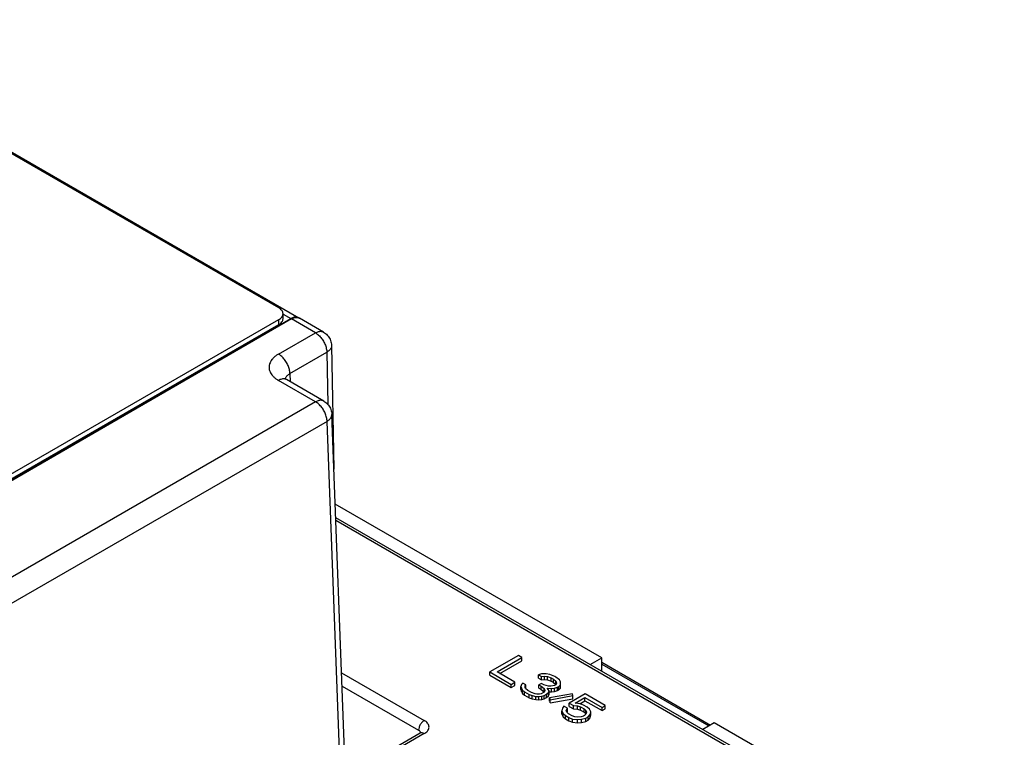
# Model space of a CAD drawing. Units: inches. Extents: x 10 to 120, y 10 to 95.
# Drawn here: x 112 to 117, y 91 to 95 of the extents above; entities that cross this region are included whole.
import ezdxf

# ---------------------------------------------------------------- set-up
doc = ezdxf.new("R2010")
doc.units = ezdxf.units.IN
doc.header["$LTSCALE"] = 1.21
doc.header["$MEASUREMENT"] = 0
doc.layers.get('0').update_dxf_attribs({"linetype": 'CONTINUOUS'})

msp = doc.modelspace()

# ---------------------------------------------------------------- linework, layer by layer
at = {"color": 7, "linetype": 'Continuous'}
for p, q in [((111.2624, 94.6483), (113.7823, 93.1935)), ((113.684, 93.2425), (111.2723, 94.6349)), ((113.7045, 93.1894), (113.7045, 93.2139)), ((113.7045, 93.2117), (113.7429, 93.1896)), ((113.7454, 93.1881), (111.1768, 91.7051)), ((111.2157, 91.7603), (113.684, 93.1853)), ((111.2157, 91.7358), (113.684, 93.1608)), ((111.2265, 91.7367), (113.7429, 93.1896)), ((113.684, 93.1608), (113.684, 93.1853)), ((113.8625, 93.1205), (113.7454, 93.1881)), ((113.9018, 93.1244), (113.7848, 93.192)), ((113.6826, 93.0167), (113.8625, 93.1205)), ((113.9412, 93.0577), (113.9525, 92.4548)), ((113.7383, 92.9217), (113.9181, 93.0255)), ((113.9181, 93.0255), (113.9229, 92.7711)), ((113.7383, 92.9217), (113.7398, 92.8818)), ((113.8637, 92.7836), (113.6826, 92.8882)), ((113.903, 92.7875), (113.722, 92.8921)), ((113.8637, 92.7836), (107.9235, 89.3541)), ((114.0091, 90.9564), (113.9424, 92.7223)), ((113.9193, 92.6886), (107.9791, 89.2591)), ((113.9853, 90.9427), (113.9193, 92.6886)), ((115.259, 91.5344), (113.9589, 92.285)), ((116.1567, 90.9511), (113.9614, 92.2185)), ((116.137, 90.9492), (113.9619, 92.2049)), ((114.8525, 91.5461), (114.7133, 91.4657)), ((114.7484, 91.4659), (114.8699, 91.536)), ((114.8699, 91.536), (114.8525, 91.5461)), ((114.8699, 91.52), (114.8699, 91.536)), ((115.2027, 91.5019), (115.259, 91.5344)), ((115.259, 91.4694), (115.259, 91.5344)), ((114.7624, 91.4579), (114.8699, 91.52)), ((115.259, 91.5129), (115.7889, 91.207)), ((115.259, 91.5035), (115.7808, 91.2023)), ((113.99, 91.4621), (114.3934, 91.2292)), ((114.7133, 91.4496), (114.7133, 91.4657)), ((114.7133, 91.4657), (114.8177, 91.4054)), ((114.7133, 91.4496), (114.8177, 91.3894)), ((114.8354, 91.4157), (114.7484, 91.4659)), ((114.9652, 91.4571), (114.9504, 91.4519)), ((114.9504, 91.4358), (114.9504, 91.4519)), ((114.9504, 91.4519), (114.9649, 91.4435)), ((114.9504, 91.4358), (114.9649, 91.4275)), ((114.9649, 91.4435), (114.9796, 91.4453)), ((114.9649, 91.4275), (114.9649, 91.4435)), ((114.9649, 91.4275), (114.9796, 91.4293)), ((114.9886, 91.4572), (114.9652, 91.4571)), ((114.9796, 91.4293), (114.9796, 91.4453)), ((114.9796, 91.4453), (114.9942, 91.4437)), ((114.9796, 91.4293), (114.9942, 91.4277)), ((115.0061, 91.454), (114.9886, 91.4572)), ((114.9942, 91.4277), (114.9942, 91.4437)), ((114.9942, 91.4437), (115.0117, 91.4371)), ((114.9942, 91.4277), (115.0117, 91.421)), ((115.0294, 91.4439), (115.0061, 91.454)), ((115.0117, 91.421), (115.0117, 91.4371)), ((115.0117, 91.4371), (115.0233, 91.4304)), ((115.0233, 91.4143), (115.0233, 91.4304)), ((115.0233, 91.4304), (115.0348, 91.4203)), ((115.0352, 91.4406), (115.0294, 91.4439)), ((115.0525, 91.4272), (115.0352, 91.4406)), ((115.0582, 91.417), (115.0525, 91.4272)), ((113.9924, 91.3971), (114.3656, 91.1817)), ((114.8177, 91.4054), (114.8354, 91.4157)), ((114.8177, 91.3894), (114.8177, 91.4054)), ((114.8177, 91.3894), (114.8354, 91.3996)), ((114.8354, 91.3996), (114.8354, 91.4157)), ((114.8675, 91.404), (114.8644, 91.3956)), ((114.8644, 91.3795), (114.8644, 91.3956)), ((114.8644, 91.3956), (114.8672, 91.3871)), ((114.8644, 91.3795), (114.8672, 91.371)), ((114.8672, 91.371), (114.8672, 91.3871)), ((114.8672, 91.3871), (114.8728, 91.377)), ((114.8735, 91.4108), (114.8675, 91.404)), ((114.8728, 91.3609), (114.8728, 91.377)), ((114.8728, 91.377), (114.8815, 91.3686)), ((114.888, 91.4025), (114.8735, 91.4108)), ((114.8848, 91.3906), (114.8849, 91.3974)), ((114.8877, 91.3855), (114.8848, 91.3906)), ((114.8849, 91.3974), (114.888, 91.4025)), ((114.8992, 91.3755), (114.8877, 91.3855)), ((114.888, 91.3864), (114.888, 91.4025)), ((114.9643, 91.4097), (114.9524, 91.4029)), ((114.9524, 91.3868), (114.9524, 91.4029)), ((114.9524, 91.4029), (114.9641, 91.3962)), ((114.9524, 91.3868), (114.9641, 91.3801)), ((114.9641, 91.3801), (114.9641, 91.3962)), ((114.9641, 91.3962), (114.9785, 91.3844)), ((114.9641, 91.3801), (114.9773, 91.3693)), ((114.9759, 91.403), (114.9643, 91.4097)), ((114.9813, 91.376), (114.9752, 91.3658)), ((114.9992, 91.3964), (114.9759, 91.403)), ((114.9785, 91.3713), (114.9785, 91.3844)), ((114.9785, 91.3844), (114.9813, 91.376)), ((114.9932, 91.3862), (115.0137, 91.3846)), ((115.0018, 91.3744), (114.9932, 91.3862)), ((115.011, 91.3964), (114.9992, 91.3964)), ((115.0286, 91.3999), (115.011, 91.3964)), ((115.0117, 91.421), (115.0233, 91.4143)), ((115.0137, 91.3846), (115.0284, 91.3864)), ((115.0137, 91.3685), (115.0137, 91.3846)), ((115.0233, 91.4143), (115.0348, 91.4042)), ((115.0284, 91.3864), (115.0431, 91.3916)), ((115.0284, 91.3703), (115.0284, 91.3864)), ((115.0345, 91.4034), (115.0286, 91.3999)), ((115.0376, 91.4118), (115.0345, 91.4034)), ((115.0348, 91.4042), (115.0348, 91.4203)), ((115.0348, 91.4203), (115.0376, 91.4118)), ((115.0431, 91.3916), (115.049, 91.395)), ((115.0431, 91.3755), (115.0431, 91.3916)), ((115.0431, 91.3755), (115.049, 91.3789)), ((115.049, 91.395), (115.058, 91.4035)), ((115.049, 91.3789), (115.049, 91.395)), ((115.049, 91.3789), (115.058, 91.3874)), ((115.058, 91.4035), (115.0582, 91.417)), ((115.058, 91.3874), (115.058, 91.4035)), ((114.8672, 91.371), (114.8728, 91.3609)), ((114.8728, 91.3609), (114.8815, 91.3525)), ((114.8815, 91.3525), (114.8815, 91.3686)), ((114.8815, 91.3686), (114.9047, 91.3552)), ((114.8815, 91.3525), (114.9047, 91.3391)), ((114.9166, 91.3654), (114.8992, 91.3755)), ((114.9047, 91.3391), (114.9047, 91.3552)), ((114.9047, 91.3552), (114.9192, 91.3502)), ((114.9047, 91.3391), (114.9192, 91.3341)), ((114.9341, 91.3588), (114.9166, 91.3654)), ((114.9192, 91.3341), (114.9192, 91.3502)), ((114.9192, 91.3502), (114.9368, 91.3469)), ((114.9192, 91.3341), (114.9368, 91.3308)), ((114.9428, 91.3571), (114.9341, 91.3588)), ((114.9368, 91.3308), (114.9368, 91.3469)), ((114.9368, 91.3469), (114.9514, 91.3453)), ((114.9368, 91.3308), (114.9514, 91.3292)), ((114.9545, 91.3572), (114.9428, 91.3571)), ((114.9514, 91.3453), (114.9661, 91.3471)), ((114.9514, 91.3292), (114.9514, 91.3453)), ((114.9514, 91.3292), (114.9661, 91.331)), ((114.9634, 91.3589), (114.9545, 91.3572)), ((114.9752, 91.3658), (114.9634, 91.3589)), ((114.9661, 91.3471), (114.9779, 91.3506)), ((114.9661, 91.331), (114.9661, 91.3471)), ((114.9661, 91.331), (114.9779, 91.3345)), ((114.9779, 91.3506), (114.9897, 91.3574)), ((114.9779, 91.3345), (114.9779, 91.3506)), ((114.9779, 91.3345), (114.9897, 91.3413)), ((114.9897, 91.3574), (114.9987, 91.3659)), ((114.9897, 91.3413), (114.9897, 91.3574)), ((114.9897, 91.3413), (114.9987, 91.3498)), ((114.9987, 91.3659), (115.0018, 91.3744)), ((114.9987, 91.3498), (114.9987, 91.3659)), ((114.9987, 91.3498), (115.0018, 91.3583)), ((115.0018, 91.3583), (115.0018, 91.3744)), ((115.0018, 91.3695), (115.0137, 91.3685)), ((115.1158, 91.3599), (115.004, 91.3389)), ((115.004, 91.3228), (115.004, 91.3389)), ((115.004, 91.3389), (115.0068, 91.3304)), ((115.0068, 91.3304), (115.1186, 91.3514)), ((115.0068, 91.3144), (115.1186, 91.3353)), ((115.0068, 91.3144), (115.0068, 91.3304)), ((115.0137, 91.3685), (115.0284, 91.3703)), ((115.0284, 91.3703), (115.0431, 91.3755)), ((115.1773, 91.3585), (115.1003, 91.3141)), ((115.1186, 91.3514), (115.1158, 91.3599)), ((115.1186, 91.3353), (115.1186, 91.3514)), ((115.1296, 91.3143), (115.177, 91.3416)), ((115.177, 91.3255), (115.177, 91.3416)), ((115.177, 91.3416), (115.2611, 91.2931)), ((115.2759, 91.3016), (115.1773, 91.3585)), ((115.0676, 91.2885), (115.0645, 91.2766)), ((115.0737, 91.2987), (115.0676, 91.2885)), ((115.0911, 91.2886), (115.0737, 91.2987)), ((115.085, 91.2784), (115.0911, 91.2886)), ((115.0911, 91.2726), (115.0911, 91.2886)), ((115.1003, 91.298), (115.1003, 91.3141)), ((115.1003, 91.3141), (115.1206, 91.3024)), ((115.1003, 91.298), (115.1206, 91.2863)), ((115.1206, 91.3024), (115.1411, 91.3008)), ((115.1206, 91.2863), (115.1206, 91.3024)), ((115.1206, 91.2863), (115.1411, 91.2847)), ((115.153, 91.311), (115.1296, 91.3143)), ((115.1411, 91.2847), (115.1411, 91.3008)), ((115.1411, 91.3008), (115.1557, 91.2958)), ((115.1411, 91.2847), (115.1557, 91.2797)), ((115.1521, 91.3111), (115.177, 91.3255)), ((115.1705, 91.3043), (115.153, 91.311)), ((115.1557, 91.2797), (115.1557, 91.2958)), ((115.1557, 91.2958), (115.1731, 91.2858)), ((115.1879, 91.2943), (115.1705, 91.3043)), ((115.1731, 91.2697), (115.1731, 91.2858)), ((115.1731, 91.2858), (115.1817, 91.2773)), ((115.177, 91.3255), (115.2611, 91.277)), ((115.1994, 91.2842), (115.1879, 91.2943)), ((115.205, 91.2707), (115.1994, 91.2842)), ((115.2611, 91.2931), (115.2759, 91.3016)), ((115.2611, 91.277), (115.2611, 91.2931)), ((115.2611, 91.277), (115.2759, 91.2855)), ((115.2759, 91.2855), (115.2759, 91.3016)), ((115.0645, 91.2606), (115.0645, 91.2766)), ((115.0645, 91.2766), (115.0701, 91.2631)), ((115.0645, 91.2606), (115.0701, 91.2471)), ((115.0701, 91.2471), (115.0701, 91.2631)), ((115.0701, 91.2631), (115.0816, 91.253)), ((115.0701, 91.2471), (115.0816, 91.237)), ((115.0816, 91.237), (115.0816, 91.253)), ((115.0816, 91.253), (115.099, 91.243)), ((115.0816, 91.237), (115.099, 91.2269)), ((115.0878, 91.27), (115.085, 91.2784)), ((115.0964, 91.2616), (115.0878, 91.27)), ((115.0889, 91.2689), (115.0911, 91.2726)), ((115.1138, 91.2515), (115.0964, 91.2616)), ((115.099, 91.2269), (115.099, 91.243)), ((115.099, 91.243), (115.1165, 91.2363)), ((115.1284, 91.2466), (115.1138, 91.2515)), ((115.1165, 91.2203), (115.1165, 91.2363)), ((115.1165, 91.2363), (115.1399, 91.2331)), ((115.143, 91.245), (115.1284, 91.2466)), ((115.1399, 91.2331), (115.1604, 91.2349)), ((115.1399, 91.217), (115.1399, 91.2331)), ((115.1577, 91.2467), (115.143, 91.245)), ((115.1557, 91.2797), (115.1731, 91.2697)), ((115.1695, 91.2502), (115.1577, 91.2467)), ((115.1604, 91.2349), (115.181, 91.2401)), ((115.1604, 91.2188), (115.1604, 91.2349)), ((115.1754, 91.2536), (115.1695, 91.2502)), ((115.1731, 91.2697), (115.1817, 91.2613)), ((115.1814, 91.2604), (115.1754, 91.2536)), ((115.181, 91.2401), (115.1929, 91.247)), ((115.181, 91.224), (115.181, 91.2401)), ((115.1845, 91.2689), (115.1814, 91.2604)), ((115.1817, 91.2613), (115.1817, 91.2773)), ((115.1817, 91.2773), (115.1845, 91.2689)), ((115.1929, 91.247), (115.2019, 91.2589)), ((115.1929, 91.2309), (115.1929, 91.247)), ((115.1929, 91.2309), (115.2019, 91.2428)), ((115.2019, 91.2589), (115.205, 91.2707)), ((115.2019, 91.2428), (115.2019, 91.2589)), ((115.2019, 91.2428), (115.205, 91.2546)), ((115.205, 91.2546), (115.205, 91.2707)), ((115.099, 91.2269), (115.1165, 91.2203)), ((115.1165, 91.2203), (115.1399, 91.217)), ((115.1399, 91.217), (115.1604, 91.2188)), ((115.1604, 91.2188), (115.181, 91.224)), ((115.181, 91.224), (115.1929, 91.2309)), ((115.8075, 91.2177), (115.7512, 91.1852)), ((117.222, 90.4011), (115.8075, 91.2177)), ((114.3737, 91.1669), (107.6409, 87.2797)), ((114.3934, 91.1649), (107.6606, 87.2778))]:
    msp.add_line(p, q, dxfattribs=at)
msp.add_lwpolyline([(114.3784, 91.1705), (114.3779, 91.1699), (114.3737, 91.1669)], dxfattribs=at)
for points, knots in [([(113.7045, 93.2139), (113.7045, 93.2194), (113.6997, 93.2316), (113.6898, 93.2392), (113.684, 93.2425)], [0, 0, 0, 0, 0.01636111, 0.03641888, 0.03641888, 0.03641888, 0.03641888]), ([(113.6981, 93.197), (113.6985, 93.1975), (113.7021, 93.2023), (113.7045, 93.2085), (113.7045, 93.2139)], [0, 0, 0, 0, 0.00183782, 0.01819893, 0.01819893, 0.01819893, 0.01819893]), ([(113.684, 93.1608), (113.6898, 93.1642), (113.6997, 93.1718), (113.7045, 93.184), (113.7045, 93.1894)], [0, 0, 0, 0, 0.02005777, 0.03641888, 0.03641888, 0.03641888, 0.03641888]), ([(113.7823, 93.1935), (113.7797, 93.195), (113.7737, 93.1971), (113.7638, 93.1974), (113.7532, 93.1948), (113.7464, 93.1916), (113.7429, 93.1896)], [0, 0, 0, 0, 0.00899837, 0.01863383, 0.02934655, 0.04132164, 0.04132164, 0.04132164, 0.04132164]), ([(113.7454, 93.1881), (113.748, 93.1896), (113.753, 93.1921), (113.7608, 93.1947), (113.7683, 93.1959), (113.7754, 93.1956), (113.7802, 93.1942), (113.7826, 93.1932), (113.7829, 93.193)], [0, 0, 0, 0, 0.00884047, 0.01701341, 0.02452872, 0.03152209, 0.03812867, 0.03926893, 0.03926893, 0.03926893, 0.03926893]), ([(113.8625, 93.1205), (113.865, 93.122), (113.8701, 93.1246), (113.8779, 93.1272), (113.8854, 93.1283), (113.8925, 93.128), (113.8979, 93.1265), (113.9009, 93.125), (113.9018, 93.1244)], [0, 0, 0, 0, 0.00884226, 0.01700874, 0.02453296, 0.03151646, 0.0381341, 0.04138351, 0.04138351, 0.04138351, 0.04138351]), ([(113.8625, 93.1205), (113.8651, 93.119), (113.8705, 93.1154), (113.8781, 93.1091), (113.8855, 93.1017), (113.8923, 93.0935), (113.8986, 93.0845), (113.9042, 93.075), (113.909, 93.0651), (113.9128, 93.055), (113.9157, 93.045), (113.9175, 93.0351), (113.9181, 93.0287), (113.9181, 93.0255)], [0, 0, 0, 0, 0.0093478, 0.0192795, 0.0296891, 0.0404595, 0.0514568, 0.0625387, 0.073559, 0.0843742, 0.0948491, 0.1048632, 0.1143178, 0.1143178, 0.1143178, 0.1143178]), ([(113.9018, 93.1244), (113.9053, 93.1224), (113.912, 93.1179), (113.9208, 93.1096), (113.9284, 93.0999), (113.9344, 93.089), (113.9387, 93.0773), (113.9407, 93.0667), (113.9411, 93.0601), (113.9412, 93.0577)], [0, 0, 0, 0, 0.01200554, 0.02416169, 0.03631048, 0.04877081, 0.06121572, 0.07361653, 0.08092383, 0.08092383, 0.08092383, 0.08092383]), ([(113.9412, 93.0577), (113.9412, 93.0565), (113.941, 93.0531), (113.9396, 93.0475), (113.9363, 93.0413), (113.9316, 93.0355), (113.9254, 93.0301), (113.9207, 93.027), (113.9181, 93.0255)], [0, 0, 0, 0, 0.00364998, 0.01015158, 0.01705038, 0.02452084, 0.03266019, 0.04149589, 0.04149589, 0.04149589, 0.04149589]), ([(113.6826, 93.0167), (113.6784, 93.0143), (113.6702, 93.009), (113.6594, 93.0001), (113.6504, 92.9903), (113.6435, 92.9799), (113.6399, 92.9716), (113.6385, 92.9669), (113.6382, 92.9659)], [0, 0, 0, 0, 0.01484279, 0.02891717, 0.04213261, 0.05450103, 0.06613681, 0.06920144, 0.06920144, 0.06920144, 0.06920144]), ([(113.7014, 93.0022), (113.7003, 93.0032), (113.6968, 93.0065), (113.6907, 93.0116), (113.6853, 93.0152), (113.6826, 93.0167)], [0, 0, 0, 0, 0.00446441, 0.01439608, 0.02375565, 0.02375565, 0.02375565, 0.02375565]), ([(113.6382, 92.9659), (113.6376, 92.9633), (113.6364, 92.957), (113.6364, 92.9469), (113.6388, 92.9358), (113.6435, 92.925), (113.6504, 92.9146), (113.6594, 92.9048), (113.6702, 92.8959), (113.6784, 92.8906), (113.6826, 92.8882)], [0, 0, 0, 0, 0.00809323, 0.01907023, 0.03021588, 0.04185019, 0.05421745, 0.06743352, 0.0815108, 0.09635871, 0.09635871, 0.09635871, 0.09635871]), ([(113.7383, 92.9217), (113.7383, 92.9248), (113.7377, 92.9313), (113.7359, 92.9411), (113.733, 92.9512), (113.7292, 92.9613), (113.7244, 92.9712), (113.7188, 92.9807), (113.7125, 92.9897), (113.7066, 92.9968), (113.7028, 93.0008), (113.7014, 93.0022)], [0, 0, 0, 0, 0.00945331, 0.01946587, 0.02993909, 0.04075262, 0.05177137, 0.06285184, 0.07384804, 0.08461737, 0.09056491, 0.09056491, 0.09056491, 0.09056491]), ([(113.7159, 92.8961), (113.7162, 92.8973), (113.7172, 92.9007), (113.7201, 92.9062), (113.7249, 92.912), (113.731, 92.9173), (113.7358, 92.9203), (113.7383, 92.9217)], [0, 0, 0, 0, 0.0038449, 0.01075392, 0.0181875, 0.0262592, 0.03501222, 0.03501222, 0.03501222, 0.03501222]), ([(113.722, 92.8921), (113.7209, 92.8927), (113.7179, 92.8942), (113.7123, 92.8957), (113.7053, 92.8959), (113.6979, 92.8947), (113.6902, 92.8921), (113.6852, 92.8896), (113.6826, 92.8882)], [0, 0, 0, 0, 0.00369795, 0.01024006, 0.01714924, 0.02458987, 0.03265689, 0.04138116, 0.04138116, 0.04138116, 0.04138116]), ([(113.722, 92.8921), (113.7208, 92.8928), (113.7184, 92.8942), (113.7155, 92.8964), (113.7136, 92.898), (113.7129, 92.8989), (113.7127, 92.8991)], [0, 0, 0, 0, 0.00422869, 0.0082511, 0.01091785, 0.01172087, 0.01172087, 0.01172087, 0.01172087]), ([(113.903, 92.7875), (113.902, 92.7882), (113.8989, 92.7897), (113.8933, 92.7912), (113.8863, 92.7914), (113.8789, 92.7902), (113.8712, 92.7876), (113.8662, 92.7851), (113.8637, 92.7836)], [0, 0, 0, 0, 0.00370196, 0.01024407, 0.01715324, 0.02459386, 0.03266087, 0.04138513, 0.04138513, 0.04138513, 0.04138513]), ([(113.9193, 92.6886), (113.9193, 92.6918), (113.9187, 92.6982), (113.9169, 92.7081), (113.914, 92.7181), (113.9102, 92.7282), (113.9054, 92.7381), (113.8998, 92.7476), (113.8935, 92.7566), (113.8867, 92.7648), (113.8793, 92.7722), (113.8717, 92.7785), (113.8664, 92.7821), (113.8637, 92.7836)], [0, 0, 0, 0, 0.0094546, 0.0194686, 0.0299433, 0.0407584, 0.0517786, 0.0628603, 0.0738576, 0.0846279, 0.0950374, 0.1049692, 0.1143178, 0.1143178, 0.1143178, 0.1143178]), ([(113.903, 92.7875), (113.9065, 92.7856), (113.9131, 92.781), (113.922, 92.7727), (113.9295, 92.7631), (113.9356, 92.7523), (113.9398, 92.7406), (113.9418, 92.7305), (113.9423, 92.7243), (113.9424, 92.7223)], [0, 0, 0, 0, 0.01195682, 0.0240708, 0.03618172, 0.04860137, 0.06099831, 0.07334787, 0.07942361, 0.07942361, 0.07942361, 0.07942361]), ([(113.9193, 92.6886), (113.9219, 92.6901), (113.9266, 92.6934), (113.9328, 92.699), (113.9375, 92.705), (113.9408, 92.7114), (113.9422, 92.7173), (113.9424, 92.7209), (113.9424, 92.7223)], [0, 0, 0, 0, 0.00894096, 0.01720606, 0.02481942, 0.03187164, 0.03852669, 0.04276368, 0.04276368, 0.04276368, 0.04276368]), ([(114.3934, 91.2292), (114.3895, 91.227), (114.3821, 91.2208), (114.3734, 91.2091), (114.3674, 91.1957), (114.3656, 91.1862), (114.3656, 91.1817)], [0, 0, 0, 0, 0.01349058, 0.02843447, 0.04342054, 0.05702433, 0.05702433, 0.05702433, 0.05702433]), ([(114.3934, 91.1649), (114.3963, 91.1666), (114.4018, 91.1703), (114.4087, 91.1769), (114.4138, 91.1844), (114.4165, 91.1926), (114.4166, 91.201), (114.414, 91.2093), (114.409, 91.217), (114.4019, 91.2238), (114.3964, 91.2275), (114.3934, 91.2292)], [0, 0, 0, 0, 0.01012764, 0.01971025, 0.02862639, 0.03698255, 0.04513452, 0.05355887, 0.06260591, 0.07236486, 0.08267355, 0.08267355, 0.08267355, 0.08267355]), ([(114.3768, 91.1687), (114.3763, 91.1708), (114.3737, 91.1763), (114.3688, 91.1799), (114.3656, 91.1817)], [0, 0, 0, 0, 0.00639459, 0.01753498, 0.01753498, 0.01753498, 0.01753498]), ([(114.3934, 91.1649), (114.3902, 91.1668), (114.3838, 91.1695), (114.3765, 91.1685), (114.3738, 91.1669), (114.3737, 91.1669)], [0, 0, 0, 0, 0.01114378, 0.0202466, 0.02048146, 0.02048146, 0.02048146, 0.02048146])]:
    msp.add_open_spline(points, degree=3, knots=knots, dxfattribs=at)
for points in [[(113.684, 93.1853), (113.6893, 93.1884), (113.6943, 93.1922), (113.6981, 93.197)], [(113.783, 93.1931), (113.7827, 93.1932), (113.7825, 93.1933), (113.7823, 93.1935)], [(113.7829, 93.193), (113.7835, 93.1927), (113.7842, 93.1924), (113.7848, 93.192)]]:
    msp.add_open_spline(points, degree=3, dxfattribs=at)

doc.saveas('drawing.dxf')
